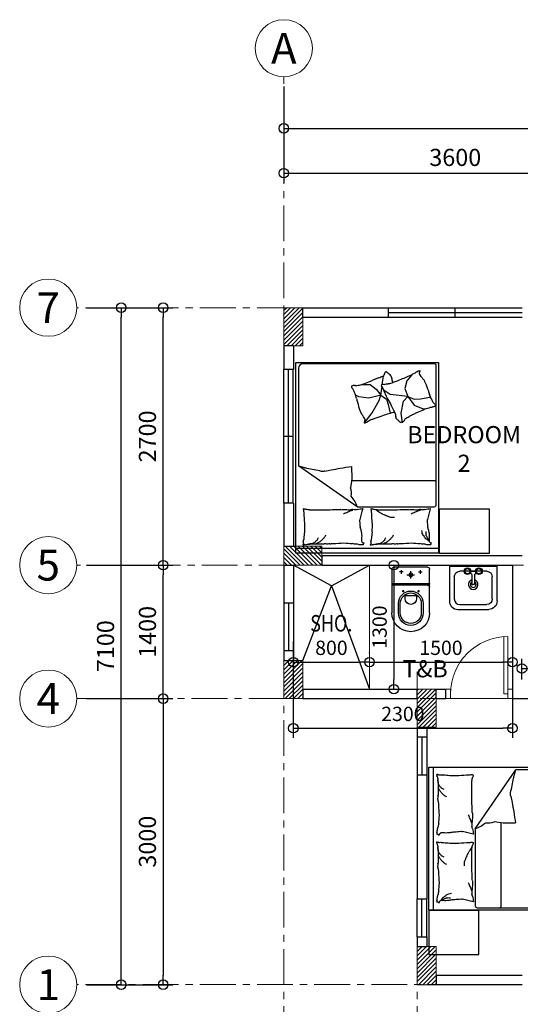
# Model space of a CAD drawing. Units: metres. Extents: x 3604729 to 10470707, y -2143372 to 124261.
# Drawn here: x 4869572 to 4874827, y -938308 to -927981 of the extents above; entities that cross this region are included whole.
import ezdxf
from ezdxf.enums import TextEntityAlignment as Align

# ---------------------------------------------------------------- set-up
doc = ezdxf.new("R2010")
doc.units = ezdxf.units.M
doc.header["$MEASUREMENT"] = 0
doc.header["$PDMODE"] = 34
doc.linetypes.add('CENTER', pattern=[2, 1.25, -0.25, 0.25, -0.25])
doc.layers.get('Defpoints').update_dxf_attribs({"lineweight": 15})
for name, color, linetype, lineweight in [('0.00 CONSTRUCTION LINE', 169, 'Continuous', 0), ('COLUMN-ST', 6, 'Continuous', 15), ('door', 211, 'Continuous', 15), ('FIXTURE', 211, 'Continuous', 9), ('grid', 8, 'CENTER', 15), ('stair', 2, 'Continuous', 15)]:
    doc.layers.add(name, color=color, linetype=linetype, lineweight=lineweight)
for name, color, linetype in [('dimension', 14, 'Continuous'), ('furniture', 250, 'Continuous'), ('FURNITURES', 8, 'Continuous'), ('HATCH', 8, 'Continuous'), ('wall', 4, 'Continuous'), ('windows', 5, 'Continuous')]:
    doc.layers.add(name, color=color, linetype=linetype)
doc.styles.add('1-100MMM', font='GOTHIC.TTF', dxfattribs={"height": 220})
doc.styles.add('ARIAL', font='arialbd.ttf')
doc.styles.add('ROMAN', font='ROMANS.SHX', dxfattribs={"width": 0.9})
doc.styles.add('ROMANS', font='romans.shx', dxfattribs={"width": 0.8})
doc.dimstyles.new('100_ORIGIN', dxfattribs={"dimtxt": 180, "dimasz": 100, "dimexe": 100, "dimexo": 100, "dimgap": 75, "dimtad": 1, "dimdec": 0, "dimrnd": 50, "dimzin": 15, "dimdsep": 46, "dimtxsty": 'ROMANS', "dimblk": 'ORIGIN', "dimcen": 1.5, "dimdle": 3, "dimclrd": 1, "dimclre": 9, "dimclrt": 3, "dimadec": 0, "dimazin": 0, "dimtfac": 1, "dimtdec": 0, "dimtix": 1, "dimtmove": 2, "dimatfit": 3, "dimfxl": 100, "dimtolj": 1, "dimtzin": 15, "dimlwd": -1, "dimarcsym": 0})

# ---------------------------------------------------------------- blocks, each defined once
blk = doc.blocks.new('_Origin')
at = {"color": 0, "linetype": 'ByBlock', "lineweight": -2}
blk.add_line((0, 0), (-1, 0), dxfattribs=at)
blk.add_circle((0, 0), 0.5, dxfattribs=at)
blk = doc.blocks.new('*D1329')
at = {"layer": 'Defpoints', "color": 0, "ltscale": 400}
for p in [(4872344, -928581), (4883964, -928581), (4883964, -929121)]:
    blk.add_point(p, dxfattribs=at)
at = {"layer": 'wall', "color": 9, "lineweight": -2, "ltscale": 400}
for p, q in [((4872344, -928681), (4872344, -929221)), ((4883964, -928681), (4883964, -929221))]:
    blk.add_line(p, q, dxfattribs=at)
at = {"layer": 'wall', "color": 1, "ltscale": 400}
blk.add_line((4872444, -929121), (4883864, -929121), dxfattribs=at)
at = {"layer": 'wall', "color": 1, "ltscale": 400, "xscale": 100, "yscale": 100, "zscale": 100, "rotation": 180}
blk.add_blockref('_Origin', (4872344, -929121), dxfattribs=at)
at = {"layer": 'wall', "color": 1, "ltscale": 400, "xscale": 100, "yscale": 100, "zscale": 100}
blk.add_blockref('_Origin', (4883964, -929121), dxfattribs=at)
at = {"layer": 'wall', "color": 3, "ltscale": 400, "insert": (4878154, -928956), "char_height": 180, "attachment_point": 5, "style": 'ROMANS'}
blk.add_mtext('\\A1;11620', dxfattribs=at)
blk = doc.blocks.new('*D1330')
at = {"layer": 'Defpoints', "color": 0, "ltscale": 400}
for p in [(4872344, -928581), (4875944, -928681), (4875944, -929591)]:
    blk.add_point(p, dxfattribs=at)
at = {"layer": 'wall', "color": 9, "lineweight": -2, "ltscale": 400}
for p, q in [((4872344, -928681), (4872344, -929691)), ((4875944, -928781), (4875944, -929691))]:
    blk.add_line(p, q, dxfattribs=at)
at = {"layer": 'wall', "color": 1, "ltscale": 400}
blk.add_line((4872444, -929591), (4875844, -929591), dxfattribs=at)
at = {"layer": 'wall', "color": 1, "ltscale": 400, "xscale": 100, "yscale": 100, "zscale": 100, "rotation": 180}
blk.add_blockref('_Origin', (4872344, -929591), dxfattribs=at)
at = {"layer": 'wall', "color": 1, "ltscale": 400, "xscale": 100, "yscale": 100, "zscale": 100}
blk.add_blockref('_Origin', (4875944, -929591), dxfattribs=at)
at = {"layer": 'wall', "color": 3, "ltscale": 400, "insert": (4874144, -929426), "char_height": 180, "attachment_point": 5, "style": 'ROMANS'}
blk.add_mtext('\\A1;3600', dxfattribs=at)
blk = doc.blocks.new('WCC')
at = {"layer": 'FURNITURES'}
for p, q in [((2557944, -130958), (2558402, -130958)), ((2558232, -130978), (2558232, -131353)), ((2558247, -130964), (2558247, -131353)), ((2558372, -131075), (2558372, -131035)), ((2558422, -130978), (2558422, -131333)), ((2558182, -131075), (2558162, -131075)), ((2558172, -131085), (2558172, -131065)), ((2558342, -131195), (2558342, -131115)), ((2558392, -131055), (2558352, -131055)), ((2558182, -131235), (2558162, -131235)), ((2558172, -131245), (2558172, -131225)), ((2558302, -131155), (2558382, -131155)), ((2558372, -131235), (2558372, -131275)), ((2558392, -131255), (2558352, -131255)), ((2558402, -131353), (2557944, -131353))]:
    blk.add_line(p, q, dxfattribs=at)
for points in [[(2558042, -131285, 1), (2558042, -131025), (2557942, -131025, 1), (2557942, -131285)], [(2558042, -131265, 1), (2558042, -131045), (2557942, -131045, 1), (2557942, -131265)], [(2558092, -131215), (2558127, -131215), (2558127, -131095), (2558092, -131095, 1)]]:
    blk.add_lwpolyline(points, format="xyb", close=True, dxfattribs=at)
for centre, radius in [((2558172, -131075), 5), ((2558342, -131155), 20), ((2558172, -131235), 5)]:
    blk.add_circle(centre, radius, dxfattribs=at)
for centre, radius, start, end in [((2557944, -131155), 198, 90, 270), ((2558212, -130978), 20, 0, 90), ((2558252, -130978), 20, 90, 180), ((2558253, -130964), 6.22, 101.2574, 178.1944), ((2558402, -130978), 20, 0, 90), ((2558253, -131347), 6.22, 181.8056, 258.7426), ((2558402, -131333), 20, 270, 0)]:
    blk.add_arc(centre, radius, start, end, dxfattribs=at)
blk = doc.blocks.new('LAVATORY')
at = {"layer": 'FURNITURES'}
for p, q in [((4365569, -960789), (4365569, -961151)), ((4366069, -960789), (4365569, -960789)), ((4365960, -960839), (4365678, -960839)), ((4365793, -960839), (4365844, -960839)), ((4366069, -961151), (4366069, -960789)), ((4365619, -960898), (4365619, -961130)), ((4365805, -960872), (4365786, -960861)), ((4365805, -960872), (4365805, -960979)), ((4365833, -960872), (4365851, -960861)), ((4365833, -960872), (4365833, -960979)), ((4366019, -961130), (4366019, -960898)), ((4365805, -960979), (4365819, -960979)), ((4365833, -960979), (4365819, -960979)), ((4365657, -961239), (4365981, -961239)), ((4365678, -961189), (4365960, -961189))]:
    blk.add_line(p, q, dxfattribs=at)
for centre, radius in [((4365759, -960839), 35), ((4365759, -960839), 27), ((4365879, -960839), 35), ((4365879, -960839), 27)]:
    blk.add_circle(centre, radius, dxfattribs=at)
for radius, start, end in [(50, 106.2056, 73.7944), (30, 117.7194, 62.2806)]:
    blk.add_arc((4365819, -960979), radius, start, end, dxfattribs=at)
at = {"layer": 'FURNITURES', "extrusion": (0, 0, -1)}
for centre, major_axis, start_param, end_param in [((4365678, -960898), (58.4, 7.2), 3.263525, 4.834321), ((4365960, -960898), (-58.7, 4), 1.503369, 3.074165), ((4365960, -961130), (-58.8, 2.2), 3.103439, 4.674235), ((4365981, -961151), (88.2, 1.8), 0.020554, 1.59135)]:
    blk.add_ellipse(centre, major_axis=major_axis, ratio=1, start_param=start_param, end_param=end_param, dxfattribs=at)
at = {"layer": 'FURNITURES'}
for centre, major_axis, start_param, end_param in [((4365657, -961151), (-88.2, 1.8), 0.020554, 1.59135), ((4365678, -961130), (58.8, 2.2), 3.103439, 4.674235)]:
    blk.add_ellipse(centre, major_axis=major_axis, ratio=1, start_param=start_param, end_param=end_param, dxfattribs=at)
blk = doc.blocks.new('DOOR600')
at = {"layer": 'door'}
for points in [[(215672, -684269), (215672, -684869), (215712, -684869), (215712, -684269)], [(215112, -684919), (215712, -684919)]]:
    blk.add_lwpolyline(points, dxfattribs=at)
for points in [[(215062, -684819), (215112, -684819), (215112, -684919), (215062, -684919)], [(215712, -684819), (215762, -684819), (215762, -684919), (215712, -684919)]]:
    blk.add_lwpolyline(points, close=True, dxfattribs=at)
blk.add_arc((215712, -684869), 600, 90, 180, dxfattribs=at)
blk = doc.blocks.new('COLL')
at = {"layer": 'HATCH'}
h = blk.add_hatch(dxfattribs=at)
h.set_pattern_fill('ANSI31', color=256, scale=10, style=0)
h.set_pattern_definition([(45, (4678181.458, -1052675.834), (-22.4506403, 22.4506403), [])])
h.paths.add_polyline_path([(4871457, -1047481), (4871657, -1047481), (4871657, -1047081), (4871457, -1047081)])
at = {"layer": 'COLUMN-ST'}
blk.add_lwpolyline([(4871457, -1047081), (4871657, -1047081), (4871657, -1047481), (4871457, -1047481), (4871457, -1047081)], dxfattribs=at)
blk = doc.blocks.new('GUEST RM BED')
at = {"layer": 'FURNITURES'}
for p, q in [((4353496, -1098846), (4353496, -1097346)), ((4353496, -1097346), (4355496, -1097346)), ((4355444, -1097346), (4355444, -1098846)), ((4355496, -1097346), (4355496, -1098846)), ((4353508, -1097392), (4353508, -1098768)), ((4354987, -1097372), (4353528, -1097372)), ((4353858, -1097437), (4353851, -1097433)), ((4353875, -1097535), (4353858, -1097437)), ((4354735, -1097392), (4354735, -1098262)), ((4355007, -1098200), (4355007, -1097392)), ((4355028, -1097434), (4355058, -1097442)), ((4355058, -1097442), (4355140, -1097462)), ((4353878, -1097603), (4353875, -1097535)), ((4353944, -1097602), (4353982, -1097507)), ((4353982, -1097507), (4353978, -1097483)), ((4353623, -1097627), (4353686, -1097681)), ((4353768, -1097702), (4353851, -1097671)), ((4353851, -1097671), (4353832, -1097856)), ((4353851, -1097671), (4353944, -1097602)), ((4353851, -1097671), (4353878, -1097603)), ((4353902, -1097715), (4353851, -1097671)), ((4353686, -1097681), (4353768, -1097702)), ((4354025, -1097741), (4353902, -1097715)), ((4354128, -1097727), (4354025, -1097741)), ((4353832, -1097856), (4353796, -1097906)), ((4353879, -1097894), (4353937, -1097875)), ((4353937, -1097875), (4354026, -1097855)), ((4353729, -1097938), (4353634, -1097926)), ((4353838, -1097952), (4353744, -1097940)), ((4353795, -1097917), (4353752, -1097934)), ((4353775, -1098001), (4353838, -1097952)), ((4353796, -1097906), (4353787, -1097918)), ((4353852, -1097894), (4353795, -1097917)), ((4353838, -1097952), (4353879, -1097894)), ((4353838, -1097952), (4353869, -1098080)), ((4353893, -1097970), (4353838, -1097952)), ((4354024, -1098045), (4353893, -1097970)), ((4353727, -1098066), (4353775, -1098001)), ((4353727, -1098159), (4353727, -1098066)), ((4353869, -1098080), (4353856, -1098183)), ((4354128, -1098124), (4354024, -1098045)), ((4353856, -1098183), (4353836, -1098219)), ((4355028, -1098143), (4355058, -1098151)), ((4355058, -1098151), (4355140, -1098172)), ((4355007, -1098200), (4354580, -1098818)), ((4354584, -1098260), (4354714, -1098259)), ((4354714, -1098259), (4354810, -1098272)), ((4355496, -1098846), (4353496, -1098846)), ((4353558, -1098818), (4354580, -1098818))]:
    blk.add_line(p, q, dxfattribs=at)
for centre, radius, start, end in [((4353528, -1097392), 20, 90, 180), ((4353033, -1095600), 2003, 289.6584, 292.2355), ((4353275, -1095889), 1648, 288.2369, 289.6584), ((4354022, -1097951), 545, 108.2369, 110.7081), ((4353928, -1097596), 180, 110.7081, 115.1732), ((4355045, -1099813), 2662, 115.1732, 116.3332), ((4353970, -1097453), 75.5, 116.3332, 139.4914), ((4353937, -1097369), 16.8, 269.0386, 319.4914), ((4353955, -1097377), 5.8, 211.6917, 269.0386), ((4354004, -1097371), 50.9, 193.0402, 211.6917), ((4354021, -1097401), 59.9, 176.6119, 193.0402), ((4353901, -1097429), 63, 356.6119, 12.6252), ((4353562, -1097585), 430, 12.6252, 20.7486), ((4354755, -1097392), 20, 90, 180), ((4354987, -1097392), 20, 0, 90), ((4355027, -1097434), 0.917, 255.9551, 4.0829), ((4354759, -1097480), 271, 4.0829, 9.4841), ((4354810, -1097529), 230, 9.4841, 17.3864), ((4355143, -1097530), 67.7, 75.9548, 92.6649), ((4355252, -1098117), 659, 92.6649, 98.0051), ((4355288, -1097769), 317, 98.0051, 102.1984), ((4355095, -1096585), 882, 279.6844, 282.1984), ((4355282, -1097243), 204, 270, 279.6844), ((4355385, -1097666), 206, 108.7799, 111.8149), ((4355369, -1096955), 492, 263.7676, 270), ((4355384, -1097608), 151, 111.8149, 115.3551), ((4355363, -1097507), 52.6, 115.3551, 131.4429), ((4355413, -1097513), 89.9, 131.4429, 143.7359), ((4355468, -1097546), 140, 135.0976, 152.7964), ((4355354, -1097417), 34.2, 296.5805, 355.5998), ((4355401, -1097417), 13.1, 191.2724, 296.5805), ((4355700, -1097553), 305, 164.256, 171.5628), ((4355497, -1097428), 90.4, 180, 191.2724), ((4355568, -1097470), 161, 171.5628, 180), ((4353579, -1097541), 4.43, 287.6767, 0.4475), ((4353548, -1097560), 35.2, 0.4475, 24.7411), ((4353588, -1097537), 6.3, 220.9751, 287.6767), ((4353540, -1097601), 60.1, 24.7411, 42.9813), ((4353589, -1097557), 14.2, 40.9751, 83.9885), ((4353665, -1097539), 79.2, 207.1028, 222.9813), ((4353602, -1097625), 77.1, 83.9885, 91.6673), ((4353615, -1097562), 15.3, 91.6673, 108.9668), ((4353635, -1097581), 39.3, 108.9668, 121.2138), ((4353825, -1097831), 352, 121.2138, 125.3015), ((4353778, -1097669), 194, 125.3015, 134.0964), ((4353625, -1097441), 81, 300.4694, 314.0964), ((4353607, -1097317), 197, 292.2355, 300.4694), ((4353428, -1097779), 624, 20.7486, 27.4921), ((4348849, -1100285), 5838, 27.4921, 27.8482), ((4354810, -1097570), 230, 348.4414, 2.7491), ((4355156, -1097478), 120, 186.4341, 197.3864), ((4355184, -1097543), 146, 168.4414, 186.4341), ((4354346, -1097783), 739, 17.1982, 19.428), ((4354365, -1097838), 739, 19.428, 21.6577), ((4355298, -1097657), 140, 95.6311, 106.515), ((4355268, -1097567), 91.5, 75.3149, 90), ((4355349, -1097642), 140, 106.515, 117.3988), ((4355309, -1097532), 56.2, 90, 108.7799), ((4355408, -1097606), 140, 117.3988, 135.0976), ((4354709, -1097542), 683, 352.4531, 0), ((4355158, -1097476), 242, 344.256, 352.4531), ((4354368, -1097246), 837, 204.5246, 207.1028), ((4358296, -1095598), 5094, 203.4795, 204.5246), ((4359440, -1094772), 6102, 207.4999, 207.8482), ((4355851, -1096726), 2016, 206.4147, 207.4999), ((4351310, -1099077), 3097, 26.4147, 27.2902), ((4353635, -1097729), 1405, 2.7491, 4.6176), ((4356253, -1097607), 1216, 182.6096, 184.6176), ((4354384, -1097886), 739, 21.6577, 23.4844), ((4354403, -1097929), 739, 23.4844, 25.3111), ((4354343, -1097743), 1049, 0, 6.0867), ((4356597, -1096585), 3145, 201.0043, 203.4795), ((4354139, -1097845), 77.4, 125.8936, 136.4776), ((4354086, -1097735), 35.9, 27.2902, 93.2455), ((4354266, -1097914), 218, 136.4776, 142.7849), ((4354642, -1098154), 660, 142.7849, 143.7837), ((4354128, -1097726), 12.7, 141.1864, 273.2455), ((4353812, -1097522), 383, 322.4713, 323.7837), ((4354088, -1097716), 45.2, 315.8726, 322.4713), ((4354178, -1097788), 69.7, 135.8726, 141.1864), ((4358402, -1097648), 3362, 180.9704, 182.6096), ((4354871, -1097836), 529, 6.0867, 10.1899), ((4355549, -1097773), 152, 182.5386, 190.1899), ((4353647, -1097936), 69.7, 131.4767, 136.7905), ((4353571, -1097850), 45.2, 311.4767, 318.0754), ((4353320, -1097625), 383, 318.0754, 319.3878), ((4354112, -1098304), 660, 138.389, 139.3878), ((4353780, -1098010), 218, 132.0817, 138.389), ((4353686, -1097906), 77.4, 121.4977, 132.0817), ((4353658, -1097859), 22.6, 77.5549, 121.4977), ((4353673, -1097792), 45.8, 257.5549, 288.0203), ((4353376, -1096879), 1005, 288.0203, 289.3448), ((4353828, -1097821), 117, 188.1216, 201.0043), ((4353785, -1097868), 66.3, 175.4882, 188.1216), ((4353649, -1097887), 71.2, 355.4882, 7.6784), ((4353959, -1098079), 214, 112.2355, 119.936), ((4353165, -1096487), 1565, 297.0884, 299.936), ((4353232, -1096316), 1687, 295.0529, 297.0884), ((4353616, -1096888), 1005, 292.4162, 295.0529), ((4354130, -1097789), 117, 190.7366, 196.6085), ((4357032, -1096923), 3145, 196.6085, 199.0836), ((4354048, -1097753), 45.8, 261.9508, 292.4162), ((4354079, -1097814), 22.6, 81.9508, 125.8936), ((4360762, -1097829), 5719, 179.7135, 180.9704), ((4355579, -1098071), 507, 155.6735, 159.3257), ((4355175, -1097866), 58, 159.3257, 175.9172), ((4355393, -1097829), 272, 175.9172, 183.5552), ((4355402, -1097648), 200, 241.6832, 246.9972), ((4355355, -1097794), 49.3, 230.9651, 241.6832), ((4355494, -1097682), 225, 223.8115, 230.9651), ((4355659, -1097614), 392, 218.3886, 223.8115), ((4355445, -1097850), 76.8, 207.2396, 218.3886), ((4354525, -1097829), 873, 355.1982, 359.4243), ((4355688, -1097825), 290, 175.1982, 182.5386), ((4353605, -1097897), 12.7, 136.7905, 268.8496), ((4353604, -1097946), 35.9, 22.8944, 88.8496), ((4350784, -1099137), 3097, 22.0188, 22.8944), ((4355525, -1097220), 2016, 202.0188, 203.104), ((4353547, -1097939), 179, 7.6784, 14.8807), ((4353918, -1097888), 195, 187.9822, 194.8807), ((4353763, -1097941), 34, 175.7407, 187.9822), ((4353721, -1097948), 9.2, 355.7407, 19.3799), ((4353734, -1097950), 4.67, 19.3799, 162.8133), ((4353730, -1097928), 23.1, 292.2355, 342.8133), ((4358874, -1096286), 5094, 199.0836, 200.1287), ((4355658, -1098394), 729, 144.1737, 147.865), ((4356206, -1097999), 1164, 176.426, 179.7135), ((4355347, -1098107), 313, 147.865, 153.5015), ((4356387, -1098531), 1432, 153.5015, 155.6735), ((4355392, -1097822), 99.2, 233.8234, 251.5603), ((4355441, -1097857), 99.2, 216.0864, 233.8234), ((4355478, -1097910), 99.2, 195.9352, 216.0864), ((4355603, -1097814), 234, 200.8603, 207.2396), ((4353902, -1097951), 1494, 359.4243, 1.9079), ((4354579, -1098042), 821, 1.9079, 5.2592), ((4355496, -1097976), 99.2, 175.7841, 195.9352), ((4359283, -1095616), 6102, 203.104, 203.4523), ((4348329, -1100368), 5838, 23.0962, 23.4523), ((4353125, -1098323), 624, 16.3527, 23.0962), ((4354877, -1097751), 837, 200.1287, 202.7069), ((4354178, -1098043), 79.2, 202.7069, 218.5854), ((4354069, -1098130), 60.1, 20.3452, 38.5854), ((4354943, -1098030), 87.5, 343.7788, 352.8796), ((4355026, -1098056), 1.32, 352.8796, 73.3022), ((4355031, -1098075), 19.3, 73.3022, 99.9984), ((4354961, -1098006), 76.7, 332.7159, 343.7788), ((4355079, -1098037), 45.3, 152.7159, 167.131), ((4355017, -1097736), 321, 273.5049, 279.9984), ((4355184, -1098025), 146, 167.131, 176.426), ((4354346, -1084436), 13636, 273.055, 273.5049), ((4355141, -1096681), 1365, 271.6331, 273.055), ((4355253, -1097367), 679, 266.6313, 271.6331), ((4355395, -1097140), 913, 262.3191, 266.6313), ((4355383, -1097858), 198, 257.8905, 262.3191), ((4355321, -1098298), 246, 77.8905, 81.8665), ((4355385, -1098088), 32.8, 81.8665, 111.421), ((4355395, -1098041), 15.6, 248.0096, 291.421), ((4355353, -1098042), 53.9, 5.2592, 30.6513), ((4355405, -1098057), 4.28, 168.1069, 248.0096), ((4355404, -1098063), 2.32, 348.1069, 109.564), ((4355435, -1098039), 28.9, 175.6975, 210.6513), ((4355410, -1098064), 3.42, 109.564, 158.2117), ((4355434, -1098063), 25.1, 158.2117, 175.6975), ((4353311, -1098268), 430, 8.2293, 16.3527), ((4353384, -1096266), 2003, 285.2625, 287.8396), ((4353937, -1097985), 197, 287.8396, 296.0735), ((4353988, -1098089), 81, 296.0735, 309.7005), ((4354164, -1098301), 194, 120.9056, 129.7005), ((4354245, -1098436), 352, 116.8179, 120.9056), ((4354104, -1098157), 39.3, 104.5709, 116.8179), ((4354098, -1098134), 15.3, 87.2714, 104.5709), ((4354095, -1098196), 77.1, 79.5926, 87.2714), ((4354106, -1098134), 14.2, 36.5792, 79.5926), ((4354123, -1098122), 6.3, 216.5792, 283.2808), ((4354123, -1098124), 4.43, 283.2808, 356.0516), ((4354092, -1098121), 35.2, 356.0516, 20.3452), ((4355027, -1098143), 0.917, 255.9551, 4.0829), ((4354759, -1098189), 271, 4.0829, 9.4841), ((4354810, -1098238), 230, 9.4841, 17.3864), ((4355143, -1098239), 67.7, 75.9548, 92.6649), ((4355252, -1098826), 659, 92.6649, 98.0051), ((4355288, -1098478), 317, 98.0051, 102.1984), ((4355095, -1097294), 882, 279.6844, 282.1984), ((4355282, -1097952), 204, 270, 279.6844), ((4355369, -1097665), 492, 263.7676, 270), ((4355354, -1098126), 34.2, 296.5805, 355.5998), ((4355401, -1098126), 13.1, 191.2724, 296.5805), ((4355700, -1098262), 305, 164.256, 171.5628), ((4355497, -1098138), 90.4, 180, 191.2724), ((4355568, -1098179), 161, 171.5628, 180), ((4353796, -1098232), 59.9, 172.216, 188.6443), ((4353674, -1098216), 63, 352.216, 8.2293), ((4353787, -1098234), 50.9, 188.6443, 207.2959), ((4353747, -1098255), 5.8, 207.2959, 264.6428), ((4353748, -1098244), 16.8, 264.6428, 315.0955), ((4353814, -1098309), 75.5, 111.9373, 135.0955), ((4354780, -1100708), 2662, 110.7773, 111.9373), ((4353899, -1098387), 180, 106.3122, 110.7773), ((4354002, -1098738), 545, 103.841, 106.3122), ((4353477, -1096608), 1648, 283.841, 285.2625), ((4350856, -1098884), 3780, 7.692, 9.495), ((4354872, -1098441), 180, 81.8644, 110.1488), ((4355137, -1098552), 375, 110.1488, 129.6445), ((4354810, -1098279), 230, 348.4414, 2.7491), ((4355156, -1098187), 120, 186.4341, 197.3864), ((4355184, -1098252), 146, 168.4414, 186.4341), ((4354346, -1098493), 739, 17.1982, 19.428), ((4354365, -1098547), 739, 19.428, 21.6577), ((4354709, -1098251), 683, 352.4531, 0), ((4355158, -1098185), 242, 344.256, 352.4531), ((4352068, -1098902), 2588, 9.495, 11.6741), ((4353635, -1098439), 1405, 2.7491, 4.6176), ((4356253, -1098316), 1216, 182.6096, 184.6176), ((4354384, -1098595), 739, 21.6577, 23.4844), ((4354403, -1098639), 739, 23.4844, 25.3111), ((4354343, -1098452), 1049, 0, 6.0867), ((4352171, -1099049), 2516, 11.6741, 13.1904), ((4358402, -1098357), 3362, 180.9704, 182.6096), ((4354871, -1098545), 529, 6.0867, 10.1899), ((4355549, -1098483), 152, 182.5386, 190.1899), ((4358599, -1099486), 4065, 167.0745, 169.2724), ((4354827, -1098514), 194, 187.7304, 193.1904), ((4354695, -1098569), 58.1, 169.2724, 187.7304), ((4360762, -1098539), 5719, 179.7135, 180.9704), ((4355402, -1098358), 200, 241.6832, 246.9972), ((4355355, -1098504), 49.3, 230.9651, 241.6832), ((4355494, -1098391), 225, 223.8115, 230.9651), ((4355659, -1098323), 392, 218.3886, 223.8115), ((4355445, -1098559), 76.8, 207.2396, 218.3886), ((4355603, -1098523), 234, 200.8603, 207.2396), ((4354525, -1098538), 873, 355.1982, 359.4243), ((4355688, -1098534), 290, 175.1982, 182.5386), ((4355184, -1098735), 146, 167.131, 176.426), ((4356206, -1098708), 1164, 176.426, 179.7135), ((4355392, -1098531), 99.2, 233.8234, 251.5603), ((4355441, -1098567), 99.2, 216.0864, 233.8234), ((4355478, -1098619), 99.2, 195.9352, 216.0864), ((4353902, -1098661), 1494, 359.4243, 1.9079), ((4354579, -1098751), 821, 1.9079, 5.2592), ((4355496, -1098685), 99.2, 175.7841, 195.9352), ((4353558, -1098768), 50, 180, 270), ((4356345, -1099322), 1835, 162.2636, 164.0648), ((4355237, -1098910), 657, 164.0648, 167.0745), ((4354943, -1098739), 87.5, 343.7788, 352.8796), ((4355026, -1098765), 1.32, 352.8796, 73.3022), ((4355031, -1098784), 19.3, 73.3022, 99.9984), ((4354961, -1098715), 76.7, 332.7159, 343.7788), ((4355079, -1098746), 45.3, 152.7159, 167.131), ((4355017, -1098445), 321, 273.5049, 279.9984), ((4354346, -1085145), 13636, 273.055, 273.5049), ((4355141, -1097390), 1365, 271.6331, 273.055), ((4355253, -1098076), 679, 266.6313, 271.6331), ((4355395, -1097850), 913, 262.3191, 266.6313), ((4355383, -1098567), 198, 257.8905, 262.3191), ((4355321, -1099007), 246, 77.8905, 81.8665), ((4355385, -1098797), 32.8, 81.8665, 111.421), ((4355395, -1098750), 15.6, 248.0096, 291.421), ((4355353, -1098751), 53.9, 5.2592, 30.6513), ((4355405, -1098766), 4.28, 168.1069, 248.0096), ((4355404, -1098772), 2.32, 348.1069, 109.564), ((4355435, -1098748), 28.9, 175.6975, 210.6513), ((4355410, -1098774), 3.42, 109.564, 158.2117), ((4355434, -1098772), 25.1, 158.2117, 175.6975)]:
    blk.add_arc(centre, radius, start, end, dxfattribs=at)
blk = doc.blocks.new('*D1350')
at = {"layer": 'Defpoints', "color": 0, "ltscale": 400}
for p in [(4870172, -931002), (4870638, -931002), (4870172, -938102)]:
    blk.add_point(p, dxfattribs=at)
at = {"layer": 'wall', "color": 9, "lineweight": -2, "ltscale": 400}
for p, q in [((4870272, -931002), (4870738, -931002)), ((4870272, -938102), (4870738, -938102))]:
    blk.add_line(p, q, dxfattribs=at)
at = {"layer": 'wall', "color": 1, "ltscale": 400}
blk.add_line((4870638, -938002), (4870638, -931102), dxfattribs=at)
at = {"layer": 'wall', "color": 1, "ltscale": 400, "xscale": 100, "yscale": 100, "zscale": 100}
for p, rotation in [((4870638, -931002), 90), ((4870638, -938102), 270)]:
    blk.add_blockref('_Origin', p, dxfattribs=dict(at, rotation=rotation))
at = {"layer": 'wall', "color": 3, "ltscale": 400, "insert": (4870473, -934552), "char_height": 180, "attachment_point": 5, "rotation": 90, "style": 'ROMANS'}
blk.add_mtext('\\A1;7100', dxfattribs=at)
blk = doc.blocks.new('*D1351')
at = {"layer": 'Defpoints', "color": 0, "ltscale": 400}
for p in [(4870172, -935102), (4870172, -938102), (4871078, -938102)]:
    blk.add_point(p, dxfattribs=at)
at = {"layer": 'wall', "color": 9, "lineweight": -2, "ltscale": 400}
for p, q in [((4870272, -935102), (4871178, -935102)), ((4870272, -938102), (4871178, -938102))]:
    blk.add_line(p, q, dxfattribs=at)
at = {"layer": 'wall', "color": 1, "ltscale": 400}
blk.add_line((4871078, -935202), (4871078, -938002), dxfattribs=at)
at = {"layer": 'wall', "color": 1, "ltscale": 400, "xscale": 100, "yscale": 100, "zscale": 100}
for p, rotation in [((4871078, -935102), 90), ((4871078, -938102), 270)]:
    blk.add_blockref('_Origin', p, dxfattribs=dict(at, rotation=rotation))
at = {"layer": 'wall', "color": 3, "ltscale": 400, "insert": (4870913, -936602), "char_height": 180, "attachment_point": 5, "rotation": 90, "style": 'ROMANS'}
blk.add_mtext('\\A1;3000', dxfattribs=at)
blk = doc.blocks.new('*D1352')
at = {"layer": 'Defpoints', "color": 0, "ltscale": 400}
for p in [(4870172, -933702), (4871078, -933702), (4870172, -935102)]:
    blk.add_point(p, dxfattribs=at)
at = {"layer": 'wall', "color": 9, "lineweight": -2, "ltscale": 400}
for p, q in [((4870272, -933702), (4871178, -933702)), ((4870272, -935102), (4871178, -935102))]:
    blk.add_line(p, q, dxfattribs=at)
at = {"layer": 'wall', "color": 1, "ltscale": 400}
blk.add_line((4871078, -935002), (4871078, -933802), dxfattribs=at)
at = {"layer": 'wall', "color": 1, "ltscale": 400, "xscale": 100, "yscale": 100, "zscale": 100}
for p, rotation in [((4871078, -933702), 90), ((4871078, -935102), 270)]:
    blk.add_blockref('_Origin', p, dxfattribs=dict(at, rotation=rotation))
at = {"layer": 'wall', "color": 3, "ltscale": 400, "insert": (4870913, -934402), "char_height": 180, "attachment_point": 5, "rotation": 90, "style": 'ROMANS'}
blk.add_mtext('\\A1;1400', dxfattribs=at)
blk = doc.blocks.new('*D1353')
at = {"layer": 'Defpoints', "color": 0, "ltscale": 400}
for p in [(4870172, -931002), (4871078, -931002), (4870172, -933702)]:
    blk.add_point(p, dxfattribs=at)
at = {"layer": 'wall', "color": 9, "lineweight": -2, "ltscale": 400}
for p, q in [((4870272, -931002), (4871178, -931002)), ((4870272, -933702), (4871178, -933702))]:
    blk.add_line(p, q, dxfattribs=at)
at = {"layer": 'wall', "color": 1, "ltscale": 400}
blk.add_line((4871078, -933602), (4871078, -931102), dxfattribs=at)
at = {"layer": 'wall', "color": 1, "ltscale": 400, "xscale": 100, "yscale": 100, "zscale": 100}
for p, rotation in [((4871078, -931002), 90), ((4871078, -933702), 270)]:
    blk.add_blockref('_Origin', p, dxfattribs=dict(at, rotation=rotation))
at = {"layer": 'wall', "color": 3, "ltscale": 400, "insert": (4870913, -932352), "char_height": 180, "attachment_point": 5, "rotation": 90, "style": 'ROMANS'}
blk.add_mtext('\\A1;2700', dxfattribs=at)
blk = doc.blocks.new('*D1356')
at = {"layer": 'Defpoints', "color": 0}
for p in [(4872444, -934403), (4874744, -934402), (4874744, -935412)]:
    blk.add_point(p, dxfattribs=at)
at = {"layer": 'dimension', "color": 9, "lineweight": -2}
for p, q in [((4872444, -934503), (4872444, -935512)), ((4874744, -934502), (4874744, -935512))]:
    blk.add_line(p, q, dxfattribs=at)
at = {"layer": 'dimension', "color": 1}
blk.add_line((4872544, -935412), (4874644, -935412), dxfattribs=at)
at = {"layer": 'dimension', "color": 1, "xscale": 100, "yscale": 100, "zscale": 100, "rotation": 180}
blk.add_blockref('_Origin', (4872444, -935412), dxfattribs=at)
at = {"layer": 'dimension', "color": 1, "xscale": 100, "yscale": 100, "zscale": 100}
blk.add_blockref('_Origin', (4874744, -935412), dxfattribs=at)
at = {"layer": 'dimension', "color": 2, "insert": (4873594, -935262), "char_height": 150, "attachment_point": 5, "style": 'ROMANS'}
blk.add_mtext('\\A1;2300', dxfattribs=at)
blk = doc.blocks.new('*D1357')
at = {"layer": 'Defpoints', "color": 0}
for p in [(4873244, -933702), (4873244, -935002), (4873500, -935002)]:
    blk.add_point(p, dxfattribs=at)
at = {"layer": 'dimension', "color": 9, "lineweight": -2}
for p, q in [((4873344, -933702), (4873600, -933702)), ((4873344, -935002), (4873600, -935002))]:
    blk.add_line(p, q, dxfattribs=at)
at = {"layer": 'dimension', "color": 1}
blk.add_line((4873500, -933802), (4873500, -934902), dxfattribs=at)
at = {"layer": 'dimension', "color": 1, "xscale": 100, "yscale": 100, "zscale": 100}
for p, rotation in [((4873500, -933702), 90), ((4873500, -935002), 270)]:
    blk.add_blockref('_Origin', p, dxfattribs=dict(at, rotation=rotation))
at = {"layer": 'dimension', "color": 2, "insert": (4873350, -934352), "char_height": 150, "attachment_point": 5, "rotation": 90, "style": 'ROMANS'}
blk.add_mtext('\\A1;1300', dxfattribs=at)
blk = doc.blocks.new('*D1359')
at = {"layer": 'Defpoints', "color": 0}
for p in [(4877344, -934786), (4874844, -935002), (4877344, -935002)]:
    blk.add_point(p, dxfattribs=at)
at = {"layer": 'dimension', "color": 9, "lineweight": -2}
for p, q in [((4874844, -934902), (4874844, -934686)), ((4877344, -934902), (4877344, -934686))]:
    blk.add_line(p, q, dxfattribs=at)
at = {"layer": 'dimension', "color": 1}
blk.add_line((4874944, -934786), (4877244, -934786), dxfattribs=at)
at = {"layer": 'dimension', "color": 1, "xscale": 100, "yscale": 100, "zscale": 100, "rotation": 180}
blk.add_blockref('_Origin', (4874844, -934786), dxfattribs=at)
at = {"layer": 'dimension', "color": 1, "xscale": 100, "yscale": 100, "zscale": 100}
blk.add_blockref('_Origin', (4877344, -934786), dxfattribs=at)
at = {"layer": 'dimension', "color": 2, "insert": (4876094, -934636), "char_height": 150, "attachment_point": 5, "style": 'ROMANS'}
blk.add_mtext('\\A1;2500', dxfattribs=at)
blk = doc.blocks.new('*D1362')
at = {"layer": 'Defpoints', "color": 0}
for p in [(4872444, -934702), (4873244, -934719), (4873244, -934725)]:
    blk.add_point(p, dxfattribs=at)
at = {"layer": 'dimension', "color": 9, "lineweight": -2}
for p, q in [((4873244, -934625), (4873244, -934619)), ((4872444, -934802), (4872444, -934819))]:
    blk.add_line(p, q, dxfattribs=at)
at = {"layer": 'dimension', "color": 1}
blk.add_line((4872544, -934719), (4873144, -934719), dxfattribs=at)
at = {"layer": 'dimension', "color": 1, "xscale": 100, "yscale": 100, "zscale": 100, "rotation": 180}
blk.add_blockref('_Origin', (4872444, -934719), dxfattribs=at)
at = {"layer": 'dimension', "color": 1, "xscale": 100, "yscale": 100, "zscale": 100}
blk.add_blockref('_Origin', (4873244, -934719), dxfattribs=at)
at = {"layer": 'dimension', "color": 2, "insert": (4872844, -934569), "char_height": 150, "attachment_point": 5, "style": 'ROMANS'}
blk.add_mtext('\\A1;800', dxfattribs=at)
blk = doc.blocks.new('*D1363')
at = {"layer": 'Defpoints', "color": 0}
for p in [(4873244, -934719), (4874744, -934719), (4874744, -934719)]:
    blk.add_point(p, dxfattribs=at)
at = {"layer": 'dimension', "color": 1}
blk.add_line((4873344, -934719), (4874644, -934719), dxfattribs=at)
at = {"layer": 'dimension', "color": 1, "xscale": 100, "yscale": 100, "zscale": 100, "rotation": 180}
blk.add_blockref('_Origin', (4873244, -934719), dxfattribs=at)
at = {"layer": 'dimension', "color": 1, "xscale": 100, "yscale": 100, "zscale": 100}
blk.add_blockref('_Origin', (4874744, -934719), dxfattribs=at)
at = {"layer": 'dimension', "color": 2, "insert": (4873994, -934569), "char_height": 150, "attachment_point": 5, "style": 'ROMANS'}
blk.add_mtext('\\A1;1500', dxfattribs=at)

msp = doc.modelspace()

# ---------------------------------------------------------------- linework, layer by layer
at = {"layer": 'FIXTURE'}
msp.add_lwpolyline([(4873244.5, -933701.7), (4873244.5, -935001.7)], dxfattribs=at)
at = {"layer": 'furniture'}
for points in [[(4872844.5, -933919.1), (4872444.5, -933701.7)], [(4872844.5, -933919.1), (4873244.5, -933701.7)], [(4872544.5, -934701.7), (4872844.5, -933919.1)], [(4872844.5, -933919.1), (4873244.5, -935001.7)]]:
    msp.add_lwpolyline(points, dxfattribs=at)
at = {"layer": 'FURNITURES', "ltscale": 400}
for points in [[(4873975.8, -933577.6), (4874501.7, -933577.6), (4874501.7, -933115.4), (4873975.8, -933115.4)], [(4873866.7, -937785.2), (4874392.6, -937785.2), (4874392.6, -937322.9), (4873866.7, -937322.9)]]:
    msp.add_lwpolyline(points, close=True, dxfattribs=at)
at = {"layer": 'grid', "ltscale": 300}
for points in [[(4872344.5, -941103.5), (4872344.5, -928581.5)], [(4886839.2, -931001.7), (4870172.4, -931001.7)], [(4881458.9, -933701.7), (4870172.4, -933701.7)], [(4873744.5, -941103.5), (4873744.5, -934820.6)], [(4878951.8, -935101.7), (4870172.4, -935101.7)], [(4886839.2, -938101.7), (4870172.4, -938101.7)]]:
    msp.add_lwpolyline(points, dxfattribs=at)
at = {"layer": 'grid', "color": 1, "linetype": 'Continuous'}
for centre in [(4872344.5, -928281.5), (4869872, -931001.7), (4869872, -933701.7), (4869872, -935101.7), (4869872, -938101.7)]:
    msp.add_circle(centre, 300, dxfattribs=at)
at = {"layer": 'wall', "ltscale": 400}
for points in [[(4872544.5, -931001.7), (4873444.5, -931001.7)], [(4872544.5, -931101.7), (4872544.5, -931001.7)], [(4873444.5, -931101.7), (4873444.5, -931001.7)], [(4872544.5, -931101.7), (4873444.5, -931101.7)], [(4872344.5, -931401.7), (4872344.5, -931651.7)], [(4872444.5, -931401.7), (4872344.5, -931401.7)], [(4872444.5, -931401.7), (4872444.5, -931651.7)], [(4872444.5, -931651.7), (4872344.5, -931651.7)], [(4872444.5, -933051.7), (4872344.5, -933051.7)], [(4872344.5, -933051.7), (4872344.5, -933501.7)], [(4872444.5, -933051.7), (4872444.5, -933501.7)], [(4872344.5, -933501.7), (4872444.5, -933501.7)], [(4872744.5, -933601.7), (4874844.5, -933601.7)], [(4872744.5, -933601.7), (4872744.5, -933701.7)], [(4872344.5, -933701.7), (4872344.5, -934101.7)], [(4872344.5, -933701.7), (4872444.5, -933701.7)], [(4872444.5, -933701.7), (4872444.5, -934101.7)], [(4872744.5, -933701.7), (4874744.5, -933701.7)], [(4874744.5, -933701.7), (4874744.5, -935101.7)], [(4872444.5, -934101.7), (4872344.5, -934101.7)], [(4872444.5, -934601.7), (4872344.5, -934601.7)], [(4872344.5, -934601.7), (4872344.5, -934701.7)], [(4872444.5, -934601.7), (4872444.5, -934701.7)], [(4872344.5, -934701.7), (4872444.5, -934701.7)], [(4872544.5, -935001.7), (4873744.5, -935001.7)], [(4872544.5, -935001.7), (4872544.5, -935101.7)], [(4873744.5, -935101.7), (4873744.5, -935001.7)], [(4873944.5, -935101.7), (4873944.5, -935001.7)], [(4873944.5, -935001.7), (4874044.5, -935001.7)], [(4874044.5, -935101.7), (4874044.5, -935001.7)], [(4872544.5, -935101.7), (4873744.5, -935101.7)], [(4873944.5, -935101.7), (4874044.5, -935101.7)], [(4874744.5, -935101.7), (4876244.5, -935101.7)], [(4873744.5, -935401.7), (4873744.5, -935501.7)], [(4873744.5, -935401.7), (4873844.5, -935401.7)], [(4873844.5, -935401.7), (4873844.5, -935501.7)], [(4873744.5, -935501.7), (4873844.5, -935501.7)], [(4873744.5, -935901.7), (4873844.5, -935901.7)], [(4873744.5, -935901.7), (4873744.5, -937201.7)], [(4873844.5, -935901.7), (4873844.5, -937201.7)], [(4873744.5, -937201.7), (4873844.5, -937201.7)], [(4873744.5, -937601.7), (4873844.5, -937601.7)], [(4873744.5, -937601.7), (4873744.5, -937701.7)], [(4873844.5, -937601.7), (4873844.5, -937701.7)], [(4873744.5, -937701.7), (4873844.5, -937701.7)], [(4873944.5, -938001.7), (4874844.5, -938001.7)], [(4873944.5, -938001.7), (4873944.5, -938101.7)], [(4873944.5, -938101.7), (4874844.5, -938101.7)]]:
    msp.add_lwpolyline(points, dxfattribs=at)
at = {"layer": 'windows'}
for points in [[(4873444.5, -931001.7), (4874844.5, -931001.7)], [(4874144.5, -931101.7), (4874144.5, -931001.7)], [(4873444.5, -931051.7), (4874844.5, -931051.7)], [(4873444.5, -931101.7), (4874844.5, -931101.7)], [(4872343.2, -933051.7), (4872343.2, -931651.7)], [(4872393.2, -933051.7), (4872393.2, -931651.7)], [(4872443.2, -933051.7), (4872443.2, -931651.7)], [(4872444.5, -932351.7), (4872344.5, -932351.7)], [(4872344.5, -934101.7), (4872344.5, -934601.7)], [(4872394.5, -934101.7), (4872394.5, -934601.7)], [(4872444.5, -934101.7), (4872444.5, -934601.7)], [(4873744.5, -935501.7), (4873744.5, -935901.7)], [(4873794.5, -935501.7), (4873794.5, -935901.7)], [(4873844.5, -935501.7), (4873844.5, -935901.7)], [(4873744.5, -937601.7), (4873744.5, -937201.7)], [(4873794.5, -937601.7), (4873794.5, -937201.7)], [(4873844.5, -937601.7), (4873844.5, -937201.7)]]:
    msp.add_lwpolyline(points, dxfattribs=at)

# ---------------------------------------------------------------- block references
at = {"layer": 'wall'}
for name, p in [('COLL', (887.4, 116079)), ('LAVATORY', (508514, 27073.3)), ('DOOR600', (4658982.2, -250182.8)), ('COLL', (887.4, 112379)), ('COLL', (2287.4, 112079)), ('COLL', (2287.4, 109379))]:
    msp.add_blockref(name, p, dxfattribs=at)
for name, p, rotation in [('GUEST RM BED', (5971315.7, 3421918.2), 270), ('COLL', (5919825.2, 3937955.4), 270), ('GUEST RM BED', (9229361, -2034666.3), 180)]:
    msp.add_blockref(name, p, dxfattribs=dict(at, rotation=rotation))
at = {"layer": 'wall', "xscale": -1, "rotation": 270}
msp.add_blockref('WCC', (5004832.3, -3492145.6), dxfattribs=at)

# ---------------------------------------------------------------- texts
at = {"layer": '0.00 CONSTRUCTION LINE', "ltscale": 8, "char_height": 180, "attachment_point": 5, "style": '1-100MMM'}
for s, insert in [('{\\C7;BEDROOM 2}', (4874236.7, -932483.5)), ('{\\C7;T&B}', (4873827.4, -934788.4))]:
    msp.add_mtext_dynamic_manual_height_columns(s, width=790.762, gutter_width=1100, heights=[0], dxfattribs=dict(at, insert=insert)).dxf.set("width", 1386.492)
at = {"layer": 'grid', "color": 7, "style": 'ARIAL'}
for s, p in [('A', (4872344.5, -928281.5)), ('7', (4869872, -931001.7)), ('5', (4869872, -933701.7)), ('4', (4869872, -935101.7)), ('1', (4869872, -938101.7))]:
    msp.add_text(s, height=324, dxfattribs=at).set_placement(p, align=Align.MIDDLE_CENTER)
at = {"layer": 'stair', "style": 'ROMAN', "width": 0.8}
msp.add_text('SHO.', height=172.8, dxfattribs=at).set_placement((4872621.5, -934398.2))

# ---------------------------------------------------------------- dimensions: what is measured, and where the dimension line sits
at = {"layer": 'dimension', "color": 4}
dim = msp.add_linear_dim(base=(4873499.6, -935001.7), p1=(4873244.5, -933701.7), p2=(4873244.5, -935001.7), angle=90, dimstyle='100_ORIGIN', override={"dimtxt": 150, "dimclrt": 2}, dxfattribs=at)
dim.commit()
dim.dimension.update_dxf_attribs({"geometry": '*D1357', "text_midpoint": (4873349.6, -934351.7)})
for base, p1, p2, picture, middle in [((4874744.5, -935412), (4872444.5, -934403.2), (4874744.5, -934401.7), '*D1356', (4873594.5, -935262)), ((4873244.5, -934718.8), (4872444.5, -934701.7), (4873244.5, -934725.2), '*D1362', (4872844.5, -934568.8)), ((4874744.5, -934718.8), (4873244.5, -934718.8), (4874744.5, -934718.8), '*D1363', (4873994.5, -934568.8)), ((4877344.5, -934785.6), (4874844.5, -935001.7), (4877344.5, -935001.7), '*D1359', (4876094.5, -934635.6))]:
    dim = msp.add_linear_dim(base=base, p1=p1, p2=p2, dimstyle='100_ORIGIN', override={"dimtxt": 150, "dimclrt": 2}, dxfattribs=at)
    dim.commit()
    dim.dimension.update_dxf_attribs({"geometry": picture, "text_midpoint": middle})
at = {"layer": 'wall', "ltscale": 400}
for base, p2, picture, middle in [((4883964.5, -929120.9), (4883964.5, -928581.5), '*D1329', (4878154.5, -928955.9)), ((4875944.5, -929591.3), (4875944.5, -928681.5), '*D1330', (4874144.5, -929426.3))]:
    dim = msp.add_linear_dim(base=base, p1=(4872344.5, -928581.5), p2=p2, dimstyle='100_ORIGIN', override={"dimrnd": 10, "dimfxl": 0.01}, dxfattribs=at)
    dim.commit()
    dim.dimension.update_dxf_attribs({"geometry": picture, "text_midpoint": middle})
for base, p1, p2, picture, middle in [((4870638, -931001.7), (4870172.4, -938101.7), (4870172.4, -931001.7), '*D1350', (4870473, -934551.7)), ((4871077.9, -931001.7), (4870172.4, -933701.7), (4870172.4, -931001.7), '*D1353', (4870912.9, -932351.7)), ((4871077.9, -933701.7), (4870172, -935101.7), (4870172.4, -933701.7), '*D1352', (4870912.9, -934401.7)), ((4871077.9, -938101.7), (4870172.4, -935101.7), (4870172.4, -938101.7), '*D1351', (4870912.9, -936601.7))]:
    dim = msp.add_linear_dim(base=base, p1=p1, p2=p2, angle=90, dimstyle='100_ORIGIN', override={"dimrnd": 10, "dimfxl": 0.01}, dxfattribs=at)
    dim.commit()
    dim.dimension.update_dxf_attribs({"geometry": picture, "text_midpoint": middle})

doc.saveas('drawing.dxf')
